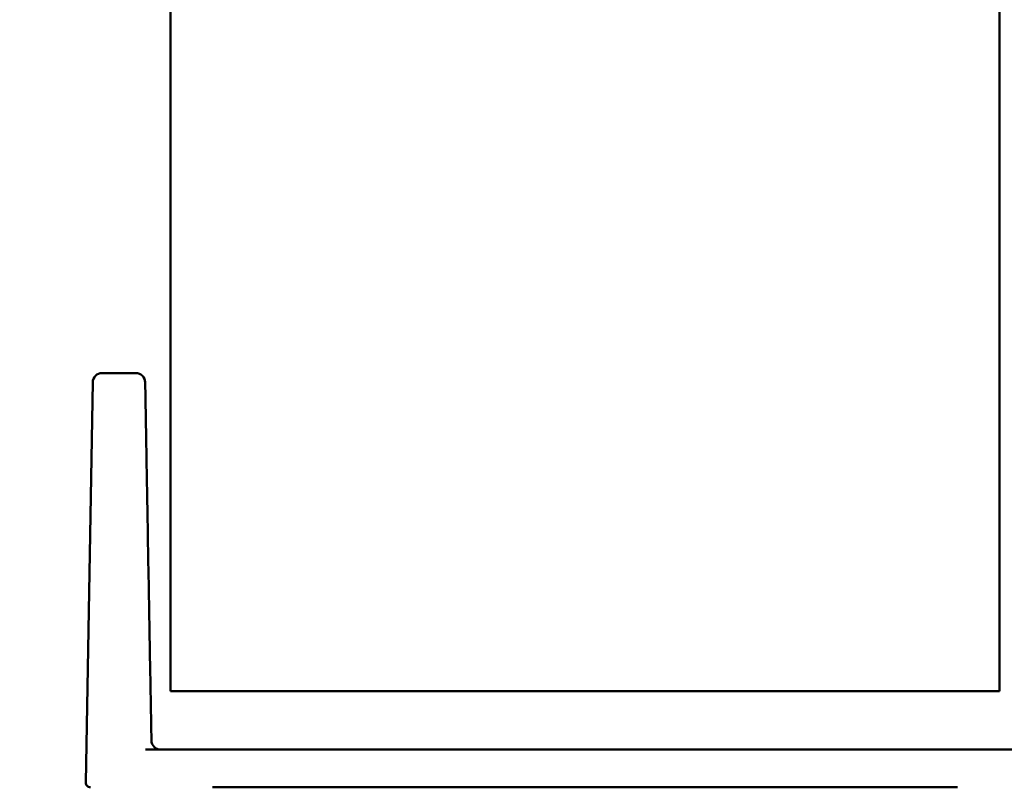
# Model space of a CAD drawing. Units: millimetres. Extents: x 72 to 9456, y 80 to 6648.
# Drawn here: x 2828 to 2880, y 836 to 876 of the extents above; entities that cross this region are included whole.
import ezdxf

# ---------------------------------------------------------------- set-up
doc = ezdxf.new("R2010")
doc.units = ezdxf.units.MM
doc.header["$LTSCALE"] = 8
doc.layers.add('Dimensions(ISO)', color=7, linetype='Continuous', lineweight=25)
doc.layers.add('Visible Edges(ISO)', color=7, linetype='Continuous', lineweight=50)
doc.styles.add('Current-BSI', font='arial.ttf')
doc.dimstyles.new('DEFAULT-ISO', dxfattribs={"dimscale": 8, "dimtxt": 3.5, "dimasz": 2.5, "dimexe": 3.175, "dimexo": 1, "dimgap": 0.762, "dimtad": 1, "dimrnd": 1e-08, "dimzin": 0, "dimdsep": 46, "dimtxsty": 'Current-BSI', "dimcen": 0.09, "dimdle": 10, "dimclrd": 7, "dimclre": 7, "dimclrt": 7, "dimazin": 0, "dimtfac": 1, "dimtmove": 0, "dimatfit": 3, "dimfxl": 1, "dimtolj": 1, "dimtzin": 0, "dimlwd": 25, "dimlwe": 25, "dimarcsym": 0})

# ---------------------------------------------------------------- blocks, each defined once
blk = doc.blocks.new('*D15')
at = {"layer": 'Defpoints', "color": 0, "linetype": 'Continuous', "transparency": 16777216}
for p in [(2858.252, 2943.52), (2656.628, 833.52), (2832.628, 833.52)]:
    blk.add_point(p, dxfattribs=at)
at = {"layer": 'Dimensions(ISO)', "color": 7, "linetype": 'Continuous', "lineweight": 25, "transparency": 16777216}
for p, q in [((2850.252, 2943.52), (2631.228, 2943.52)), ((2656.628, 2923.52), (2656.628, 853.52)), ((2824.628, 833.52), (2631.228, 833.52))]:
    blk.add_line(p, q, dxfattribs=at)
at = {"layer": 'Dimensions(ISO)', "color": 7, "linetype": 'Continuous', "transparency": 16777216}
for points in [[(2653.294, 2923.52), (2659.961, 2923.52), (2656.628, 2943.52)], [(2653.294, 853.52), (2659.961, 853.52), (2656.628, 833.52)]]:
    blk.add_solid(points, dxfattribs=at)
at = {"layer": 'Dimensions(ISO)', "color": 7, "linetype": 'Continuous', "lineweight": 25, "transparency": 16777216, "insert": (2621.94, 1819.332), "char_height": 28, "attachment_point": 1, "rotation": 90, "style": 'Current-BSI'}
blk.add_mtext('\\A1;2110.00', dxfattribs=at)

msp = doc.modelspace()

# ---------------------------------------------------------------- linework, layer by layer
at = {"layer": 'Visible Edges(ISO)'}
for p, q in [((2835.628, 2880.62), (2835.628, 840.62)), ((2879.628, 840.62), (2879.628, 2880.62)), ((2832.003, 857.52), (2833.787, 857.52)), ((2831.503, 857.029), (2831.132, 835.774)), ((2879.628, 840.62), (2835.628, 840.62)), ((2834.309, 837.52), (2880.946, 837.52)), ((2837.854, 835.52), (2877.401, 835.52))]:
    msp.add_line(p, q, dxfattribs=at)
for centre, radius, start, end in [((2832.003, 857.02), 0.5, 90, 179), ((2833.787, 857.02), 0.5, 1, 90), ((2835.119, 838.02), 0.5, 181, 270), ((2831.382, 835.77), 0.25, 179, 270)]:
    msp.add_arc(centre, radius, start, end, dxfattribs=at)
msp.add_open_spline([(2834.619, 838.011), (2834.596, 839.357), (2834.572, 840.704), (2834.515, 843.966), (2834.482, 845.882), (2834.448, 847.798), (2834.419, 849.502), (2834.389, 851.206), (2834.335, 854.283), (2834.311, 855.656), (2834.287, 857.029)], degree=3, knots=[0.300073, 0.300073, 0.300073, 0.300073, 0.705236, 0.705236, 1.282126, 1.282126, 1.282126, 1.795307, 1.795307, 2.208923, 2.208923, 2.208923, 2.208923], dxfattribs=at)

# ---------------------------------------------------------------- dimensions: what is measured, and where the dimension line sits
at = {"layer": 'Dimensions(ISO)', "color": 7, "linetype": 'Continuous', "lineweight": 25}
dim = msp.add_linear_dim(base=(2656.628, 833.52), p1=(2858.252, 2943.52), p2=(2832.628, 833.52), angle=90, dimstyle='DEFAULT-ISO', override={"dimgap": 0.762, "dimdec": 2, "dimtol": 0, "dimlim": 0, "dimtp": 0, "dimtm": 0, "dimtdec": 2, "dimtofl": 0, "dimatfit": 1}, dxfattribs=at)
dim.commit()
dim.dimension.update_dxf_attribs({"geometry": '*D15', "text_midpoint": (2656.628, 1888.52), "dimtype": 160})

doc.saveas('drawing.dxf')
